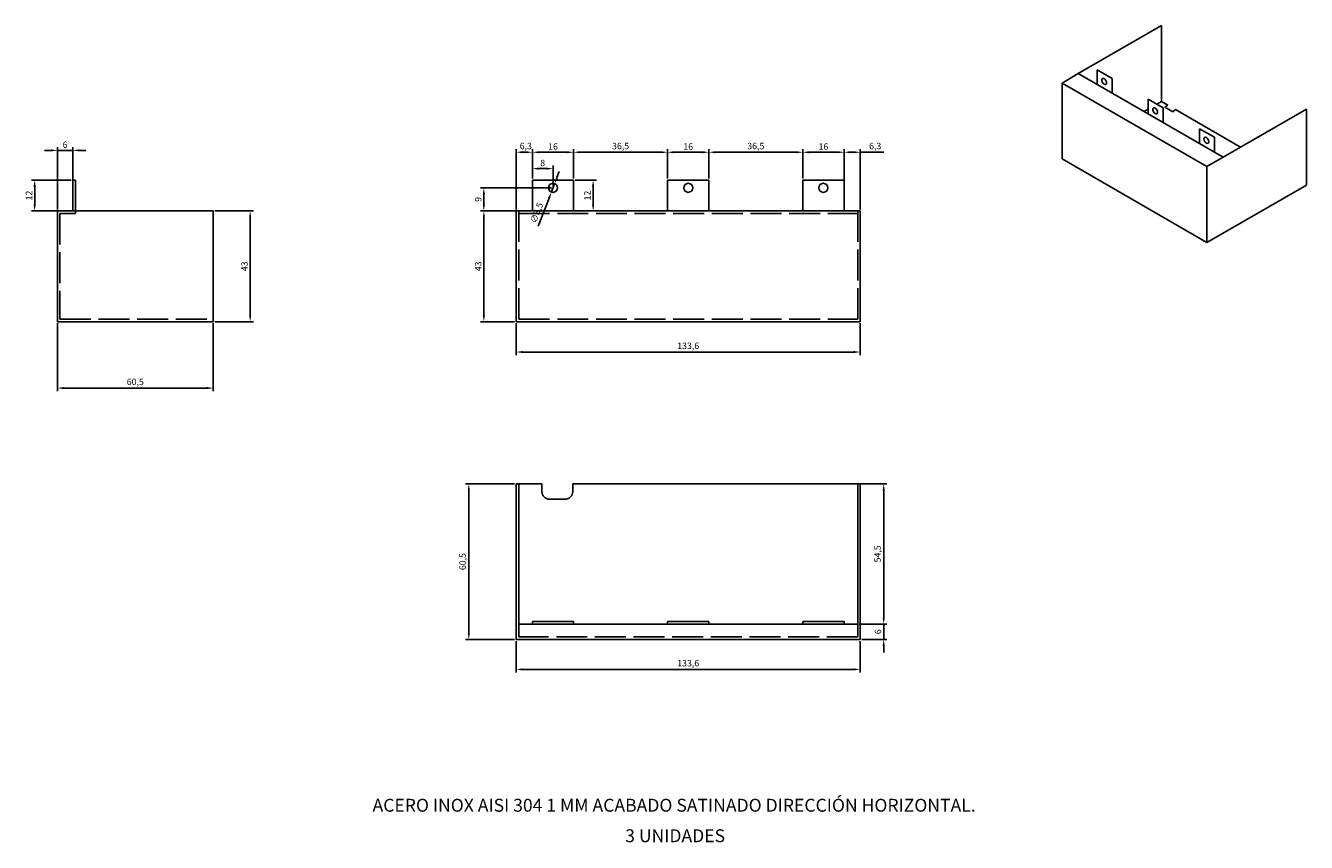
# Model space of a CAD drawing. Units: millimetres. Extents: x 401 to 898, y -145 to 172.
import ezdxf

# ---------------------------------------------------------------- set-up
doc = ezdxf.new("R2010")
doc.units = ezdxf.units.MM
doc.linetypes.add('ACAD_ISO02W100', pattern=[15, 12, -3])
for name, color, linetype in [('2', 1, 'Continuous'), ('Cotas', 2, 'Continuous'), ('huellas', 5, 'ACAD_ISO02W100')]:
    doc.layers.add(name, color=color, linetype=linetype)
doc.dimstyles.new('ISO-25', dxfattribs={"dimtxt": 2.5, "dimasz": 2.5, "dimexe": 1.25, "dimexo": 0.625, "dimtad": 1, "dimtxsty": 'Standard', "dimcen": 2.5, "dimadec": 0, "dimazin": 0, "dimtfac": 1, "dimtmove": 0, "dimatfit": 3, "dimfxl": 1, "dimarcsym": 0})

# ---------------------------------------------------------------- blocks, each defined once
blk = doc.blocks.new('*D2')
at = {"layer": 'Cotas', "color": 0, "lineweight": -2}
for p, q in [((413.3, 56.52), (413.3, 30.11)), ((473.8, 56.52), (473.8, 30.11)), ((415.8, 31.36), (471.3, 31.36))]:
    blk.add_line(p, q, dxfattribs=at)
at = {"layer": 'Cotas', "color": 0}
for points in [[(415.8, 31.78), (415.8, 30.94), (413.3, 31.36)], [(471.3, 31.78), (471.3, 30.94), (473.8, 31.36)]]:
    blk.add_solid(points, dxfattribs=at)
at = {"layer": 'Defpoints', "color": 0}
for p in [(413.3, 57.15), (473.8, 57.15), (473.8, 31.36)]:
    blk.add_point(p, dxfattribs=at)
at = {"layer": 'Cotas', "color": 0, "insert": (443.55, 33.44), "char_height": 2.5, "attachment_point": 5}
blk.add_mtext('60,5', dxfattribs=at)
blk = doc.blocks.new('*D3')
at = {"layer": 'Cotas', "color": 0, "lineweight": -2}
for p, q in [((474.42, 100.15), (489.4, 100.15)), ((488.15, 97.65), (488.15, 59.65)), ((474.42, 57.15), (489.4, 57.15))]:
    blk.add_line(p, q, dxfattribs=at)
at = {"layer": 'Cotas', "color": 0}
for points in [[(487.74, 97.65), (488.57, 97.65), (488.15, 100.15)], [(487.74, 59.65), (488.57, 59.65), (488.15, 57.15)]]:
    blk.add_solid(points, dxfattribs=at)
at = {"layer": 'Defpoints', "color": 0}
for p in [(473.8, 100.15), (473.8, 57.15), (488.15, 57.15)]:
    blk.add_point(p, dxfattribs=at)
at = {"layer": 'Cotas', "color": 0, "insert": (486.28, 78.65), "char_height": 2.5, "attachment_point": 5, "rotation": 90}
blk.add_mtext('43', dxfattribs=at)
blk = doc.blocks.new('*D4')
at = {"layer": 'Cotas', "color": 0, "lineweight": -2}
for p, q in [((418.67, 112.15), (403.24, 112.15)), ((404.49, 102.65), (404.49, 109.65)), ((418.67, 100.15), (403.24, 100.15))]:
    blk.add_line(p, q, dxfattribs=at)
at = {"layer": 'Cotas', "color": 0}
for points in [[(404.07, 109.65), (404.9, 109.65), (404.49, 112.15)], [(404.07, 102.65), (404.9, 102.65), (404.49, 100.15)]]:
    blk.add_solid(points, dxfattribs=at)
at = {"layer": 'Defpoints', "color": 0}
for p in [(404.49, 112.15), (419.3, 112.15), (419.3, 100.15)]:
    blk.add_point(p, dxfattribs=at)
at = {"layer": 'Cotas', "color": 0, "insert": (402.61, 106.15), "char_height": 2.5, "attachment_point": 5, "rotation": 90}
blk.add_mtext('12', dxfattribs=at)
blk = doc.blocks.new('*D5')
at = {"layer": 'Cotas', "color": 0, "lineweight": -2}
for p, q in [((413.3, 100.77), (413.3, 124.95)), ((419.3, 100.77), (419.3, 124.95)), ((410.8, 123.7), (408.3, 123.7)), ((413.3, 123.7), (419.3, 123.7)), ((421.8, 123.7), (424.3, 123.7))]:
    blk.add_line(p, q, dxfattribs=at)
at = {"layer": 'Cotas', "color": 0}
for points in [[(410.8, 124.11), (410.8, 123.28), (413.3, 123.7)], [(421.8, 124.11), (421.8, 123.28), (419.3, 123.7)]]:
    blk.add_solid(points, dxfattribs=at)
at = {"layer": 'Defpoints', "color": 0}
for p in [(419.3, 123.7), (413.3, 100.15), (419.3, 100.15)]:
    blk.add_point(p, dxfattribs=at)
at = {"layer": 'Cotas', "color": 0, "insert": (416.3, 125.57), "char_height": 2.5, "attachment_point": 5}
blk.add_mtext('6', dxfattribs=at)
blk = doc.blocks.new('*D6')
at = {"layer": 'Cotas', "color": 0, "lineweight": -2}
for p, q in [((597.75, 112.77), (597.75, 124.22)), ((600.25, 122.97), (611.25, 122.97)), ((613.75, 112.77), (613.75, 124.22))]:
    blk.add_line(p, q, dxfattribs=at)
at = {"layer": 'Cotas', "color": 0}
for points in [[(600.25, 123.39), (600.25, 122.56), (597.75, 122.97)], [(611.25, 123.39), (611.25, 122.56), (613.75, 122.97)]]:
    blk.add_solid(points, dxfattribs=at)
at = {"layer": 'Defpoints', "color": 0}
for p in [(613.75, 122.97), (597.75, 112.15), (613.75, 112.15)]:
    blk.add_point(p, dxfattribs=at)
at = {"layer": 'Cotas', "color": 0, "insert": (605.75, 124.85), "char_height": 2.5, "attachment_point": 5}
blk.add_mtext('16', dxfattribs=at)
blk = doc.blocks.new('*D7')
at = {"layer": 'Cotas', "color": 0, "lineweight": -2}
for p, q in [((613.75, 112.77), (613.75, 124.22)), ((616.25, 122.97), (647.75, 122.97)), ((650.25, 112.77), (650.25, 124.22))]:
    blk.add_line(p, q, dxfattribs=at)
at = {"layer": 'Cotas', "color": 0}
for points in [[(616.25, 123.39), (616.25, 122.56), (613.75, 122.97)], [(647.75, 123.39), (647.75, 122.56), (650.25, 122.97)]]:
    blk.add_solid(points, dxfattribs=at)
at = {"layer": 'Defpoints', "color": 0}
for p in [(650.25, 122.97), (613.75, 112.15), (650.25, 112.15)]:
    blk.add_point(p, dxfattribs=at)
at = {"layer": 'Cotas', "color": 0, "insert": (632, 125.06), "char_height": 2.5, "attachment_point": 5}
blk.add_mtext('36,5', dxfattribs=at)
blk = doc.blocks.new('*D8')
at = {"layer": 'Cotas', "color": 0, "lineweight": -2}
for p, q in [((591.45, 100.77), (591.45, 124.23)), ((593.95, 122.98), (595.25, 122.98)), ((597.75, 112.77), (597.75, 124.23))]:
    blk.add_line(p, q, dxfattribs=at)
at = {"layer": 'Cotas', "color": 0}
for points in [[(593.95, 123.4), (593.95, 122.57), (591.45, 122.98)], [(595.25, 123.4), (595.25, 122.57), (597.75, 122.98)]]:
    blk.add_solid(points, dxfattribs=at)
at = {"layer": 'Defpoints', "color": 0}
for p in [(597.75, 122.98), (597.75, 112.15), (591.45, 100.15)]:
    blk.add_point(p, dxfattribs=at)
at = {"layer": 'Cotas', "color": 0, "insert": (595.18, 125.07), "char_height": 2.5, "attachment_point": 5}
blk.add_mtext('6,3', dxfattribs=at)
blk = doc.blocks.new('*D9')
at = {"layer": 'Cotas', "color": 0, "lineweight": -2}
for p, q in [((650.25, 112.77), (650.25, 124.22)), ((652.75, 122.97), (663.75, 122.97)), ((666.25, 112.77), (666.25, 124.22))]:
    blk.add_line(p, q, dxfattribs=at)
at = {"layer": 'Cotas', "color": 0}
for points in [[(652.75, 123.39), (652.75, 122.56), (650.25, 122.97)], [(663.75, 123.39), (663.75, 122.56), (666.25, 122.97)]]:
    blk.add_solid(points, dxfattribs=at)
at = {"layer": 'Defpoints', "color": 0}
for p in [(666.25, 122.97), (650.25, 112.15), (666.25, 112.15)]:
    blk.add_point(p, dxfattribs=at)
at = {"layer": 'Cotas', "color": 0, "insert": (658.25, 124.85), "char_height": 2.5, "attachment_point": 5}
blk.add_mtext('16', dxfattribs=at)
blk = doc.blocks.new('*D10')
at = {"layer": 'Cotas', "color": 0, "lineweight": -2}
for p, q in [((666.25, 112.77), (666.25, 124.22)), ((668.75, 122.97), (700.25, 122.97)), ((702.75, 112.77), (702.75, 124.22))]:
    blk.add_line(p, q, dxfattribs=at)
at = {"layer": 'Cotas', "color": 0}
for points in [[(668.75, 123.39), (668.75, 122.56), (666.25, 122.97)], [(700.25, 123.39), (700.25, 122.56), (702.75, 122.97)]]:
    blk.add_solid(points, dxfattribs=at)
at = {"layer": 'Defpoints', "color": 0}
for p in [(702.75, 122.97), (666.25, 112.15), (702.75, 112.15)]:
    blk.add_point(p, dxfattribs=at)
at = {"layer": 'Cotas', "color": 0, "insert": (684.5, 125.06), "char_height": 2.5, "attachment_point": 5}
blk.add_mtext('36,5', dxfattribs=at)
blk = doc.blocks.new('*D11')
at = {"layer": 'Cotas', "color": 0, "lineweight": -2}
for p, q in [((702.75, 112.77), (702.75, 124.22)), ((705.25, 122.97), (716.25, 122.97)), ((718.75, 112.77), (718.75, 124.22))]:
    blk.add_line(p, q, dxfattribs=at)
at = {"layer": 'Cotas', "color": 0}
for points in [[(705.25, 123.39), (705.25, 122.56), (702.75, 122.97)], [(716.25, 123.39), (716.25, 122.56), (718.75, 122.97)]]:
    blk.add_solid(points, dxfattribs=at)
at = {"layer": 'Defpoints', "color": 0}
for p in [(718.75, 122.97), (702.75, 112.15), (718.75, 112.15)]:
    blk.add_point(p, dxfattribs=at)
at = {"layer": 'Cotas', "color": 0, "insert": (710.75, 124.85), "char_height": 2.5, "attachment_point": 5}
blk.add_mtext('16', dxfattribs=at)
blk = doc.blocks.new('*D12')
at = {"layer": 'Cotas', "color": 0, "lineweight": -2}
for p, q in [((718.75, 100.76), (718.75, 124.22)), ((721.25, 122.97), (722.55, 122.97)), ((725.05, 100.76), (725.05, 124.22)), ((725.05, 122.97), (734.22, 122.97))]:
    blk.add_line(p, q, dxfattribs=at)
at = {"layer": 'Cotas', "color": 0}
for points in [[(721.25, 123.39), (721.25, 122.56), (718.75, 122.97)], [(722.55, 123.39), (722.55, 122.56), (725.05, 122.97)]]:
    blk.add_solid(points, dxfattribs=at)
at = {"layer": 'Defpoints', "color": 0}
for p in [(725.05, 122.97), (718.75, 100.14), (725.05, 100.14)]:
    blk.add_point(p, dxfattribs=at)
at = {"layer": 'Cotas', "color": 0, "insert": (730.88, 125.06), "char_height": 2.5, "attachment_point": 5}
blk.add_mtext('6,3', dxfattribs=at)
blk = doc.blocks.new('*D13')
at = {"layer": 'Cotas', "color": 0, "lineweight": -2}
for p, q in [((590.82, 100.15), (577.65, 100.15)), ((578.9, 97.65), (578.9, 59.65)), ((590.82, 57.15), (577.65, 57.15))]:
    blk.add_line(p, q, dxfattribs=at)
at = {"layer": 'Cotas', "color": 0}
for points in [[(578.48, 97.65), (579.32, 97.65), (578.9, 100.15)], [(578.48, 59.65), (579.32, 59.65), (578.9, 57.15)]]:
    blk.add_solid(points, dxfattribs=at)
at = {"layer": 'Defpoints', "color": 0}
for p in [(591.45, 100.15), (578.9, 57.15), (591.45, 57.15)]:
    blk.add_point(p, dxfattribs=at)
at = {"layer": 'Cotas', "color": 0, "insert": (577.02, 78.65), "char_height": 2.5, "attachment_point": 5, "rotation": 90}
blk.add_mtext('43', dxfattribs=at)
blk = doc.blocks.new('*D14')
at = {"layer": 'Cotas', "color": 0, "lineweight": -2}
for p, q in [((614.37, 112.15), (622.58, 112.15)), ((621.33, 109.65), (621.33, 102.65)), ((614.37, 100.15), (622.58, 100.15))]:
    blk.add_line(p, q, dxfattribs=at)
at = {"layer": 'Cotas', "color": 0}
for points in [[(620.91, 109.65), (621.75, 109.65), (621.33, 112.15)], [(620.91, 102.65), (621.75, 102.65), (621.33, 100.15)]]:
    blk.add_solid(points, dxfattribs=at)
at = {"layer": 'Defpoints', "color": 0}
for p in [(613.75, 112.15), (613.75, 100.15), (621.33, 100.15)]:
    blk.add_point(p, dxfattribs=at)
at = {"layer": 'Cotas', "color": 0, "insert": (619.45, 106.15), "char_height": 2.5, "attachment_point": 5, "rotation": 90}
blk.add_mtext('12', dxfattribs=at)
blk = doc.blocks.new('*D15')
at = {"layer": 'Cotas', "color": 0, "lineweight": -2}
for p, q in [((591.45, 56.52), (591.45, 44.11)), ((725.05, 56.52), (725.05, 44.11)), ((593.95, 45.36), (722.55, 45.36))]:
    blk.add_line(p, q, dxfattribs=at)
at = {"layer": 'Cotas', "color": 0}
for points in [[(593.95, 45.78), (593.95, 44.95), (591.45, 45.36)], [(722.55, 45.78), (722.55, 44.95), (725.05, 45.36)]]:
    blk.add_solid(points, dxfattribs=at)
at = {"layer": 'Defpoints', "color": 0}
for p in [(591.45, 57.15), (725.05, 57.15), (725.05, 45.36)]:
    blk.add_point(p, dxfattribs=at)
at = {"layer": 'Cotas', "color": 0, "insert": (658.25, 47.45), "char_height": 2.5, "attachment_point": 5}
blk.add_mtext('133,6', dxfattribs=at)
blk = doc.blocks.new('*D16')
at = {"layer": 'Cotas', "color": 0, "lineweight": -2}
for p, q in [((605.12, 109.15), (577.65, 109.15)), ((578.9, 102.65), (578.9, 106.65)), ((597.12, 100.15), (577.65, 100.15))]:
    blk.add_line(p, q, dxfattribs=at)
at = {"layer": 'Cotas', "color": 0}
for points in [[(578.48, 106.65), (579.32, 106.65), (578.9, 109.15)], [(578.48, 102.65), (579.32, 102.65), (578.9, 100.15)]]:
    blk.add_solid(points, dxfattribs=at)
at = {"layer": 'Defpoints', "color": 0}
for p in [(578.9, 109.15), (605.75, 109.15), (597.75, 100.15)]:
    blk.add_point(p, dxfattribs=at)
at = {"layer": 'Cotas', "color": 0, "insert": (577.02, 104.65), "char_height": 2.5, "attachment_point": 5, "rotation": 90}
blk.add_mtext('9', dxfattribs=at)
blk = doc.blocks.new('*D17')
at = {"layer": 'Cotas', "color": 0, "lineweight": -2}
for p, q in [((597.75, 112.77), (597.75, 117.86)), ((600.25, 116.61), (603.25, 116.61)), ((605.75, 109.77), (605.75, 117.86))]:
    blk.add_line(p, q, dxfattribs=at)
at = {"layer": 'Cotas', "color": 0}
for points in [[(600.25, 117.03), (600.25, 116.2), (597.75, 116.61)], [(603.25, 117.03), (603.25, 116.2), (605.75, 116.61)]]:
    blk.add_solid(points, dxfattribs=at)
at = {"layer": 'Defpoints', "color": 0}
for p in [(605.75, 116.61), (597.75, 112.15), (605.75, 109.15)]:
    blk.add_point(p, dxfattribs=at)
at = {"layer": 'Cotas', "color": 0, "insert": (601.75, 118.49), "char_height": 2.5, "attachment_point": 5}
blk.add_mtext('8', dxfattribs=at)
blk = doc.blocks.new('*D19')
at = {"layer": 'Cotas', "color": 0, "lineweight": -2}
for p, q in [((607.29, 113.11), (608.19, 115.44)), ((606.38, 110.78), (605.12, 107.51)), ((599.99, 94.31), (604.21, 105.18))]:
    blk.add_line(p, q, dxfattribs=at)
at = {"layer": 'Cotas', "color": 0}
for points in [[(606.9, 113.26), (607.67, 112.96), (606.38, 110.78)], [(603.82, 105.33), (604.6, 105.03), (605.12, 107.51)]]:
    blk.add_solid(points, dxfattribs=at)
at = {"layer": 'Defpoints', "color": 0}
for p in [(606.38, 110.78), (605.12, 107.51)]:
    blk.add_point(p, dxfattribs=at)
at = {"layer": 'Cotas', "color": 0, "insert": (599.71, 99.33), "char_height": 2.5, "attachment_point": 5, "rotation": 68.7991}
blk.add_mtext('∅3,5', dxfattribs=at)
blk = doc.blocks.new('*D20')
at = {"layer": 'Cotas', "color": 0, "lineweight": -2}
for p, q in [((591.45, -66.93), (591.45, -79.19)), ((725.05, -66.93), (725.05, -79.19)), ((722.55, -77.94), (593.95, -77.94))]:
    blk.add_line(p, q, dxfattribs=at)
at = {"layer": 'Cotas', "color": 0}
for points in [[(593.95, -77.52), (593.95, -78.35), (591.45, -77.94)], [(722.55, -77.52), (722.55, -78.35), (725.05, -77.94)]]:
    blk.add_solid(points, dxfattribs=at)
at = {"layer": 'Defpoints', "color": 0}
for p in [(591.45, -66.31), (725.05, -66.31), (591.45, -77.94)]:
    blk.add_point(p, dxfattribs=at)
at = {"layer": 'Cotas', "color": 0, "insert": (658.25, -75.85), "char_height": 2.5, "attachment_point": 5}
blk.add_mtext('133,6', dxfattribs=at)
blk = doc.blocks.new('*D21')
at = {"layer": 'Cotas', "color": 0, "lineweight": -2}
for p, q in [((734.16, -57.81), (734.16, -55.31)), ((724.67, -60.31), (735.41, -60.31)), ((734.16, -66.31), (734.16, -60.31)), ((725.67, -66.31), (735.41, -66.31)), ((734.16, -68.81), (734.16, -71.31))]:
    blk.add_line(p, q, dxfattribs=at)
at = {"layer": 'Cotas', "color": 0}
for points in [[(733.74, -57.81), (734.57, -57.81), (734.16, -60.31)], [(733.74, -68.81), (734.57, -68.81), (734.16, -66.31)]]:
    blk.add_solid(points, dxfattribs=at)
at = {"layer": 'Defpoints', "color": 0}
for p in [(724.05, -60.31), (734.16, -60.31), (725.05, -66.31)]:
    blk.add_point(p, dxfattribs=at)
at = {"layer": 'Cotas', "color": 0, "insert": (732.28, -63.31), "char_height": 2.5, "attachment_point": 5, "rotation": 90}
blk.add_mtext('6', dxfattribs=at)
blk = doc.blocks.new('*D22')
at = {"layer": 'Cotas', "color": 0, "lineweight": -2}
for p, q in [((724.67, -5.81), (735.41, -5.81)), ((734.16, -57.81), (734.16, -8.31)), ((724.67, -60.31), (735.41, -60.31))]:
    blk.add_line(p, q, dxfattribs=at)
at = {"layer": 'Cotas', "color": 0}
for points in [[(733.74, -8.31), (734.57, -8.31), (734.16, -5.81)], [(733.74, -57.81), (734.57, -57.81), (734.16, -60.31)]]:
    blk.add_solid(points, dxfattribs=at)
at = {"layer": 'Defpoints', "color": 0}
for p in [(724.05, -5.81), (734.16, -5.81), (724.05, -60.31)]:
    blk.add_point(p, dxfattribs=at)
at = {"layer": 'Cotas', "color": 0, "insert": (732.07, -33.06), "char_height": 2.5, "attachment_point": 5, "rotation": 90}
blk.add_mtext('54,5', dxfattribs=at)
blk = doc.blocks.new('*D23')
at = {"layer": 'Cotas', "color": 0, "lineweight": -2}
for p, q in [((590.82, -5.81), (571.8, -5.81)), ((573.05, -63.81), (573.05, -8.31)), ((590.82, -66.31), (571.8, -66.31))]:
    blk.add_line(p, q, dxfattribs=at)
at = {"layer": 'Cotas', "color": 0}
for points in [[(572.64, -8.31), (573.47, -8.31), (573.05, -5.81)], [(572.64, -63.81), (573.47, -63.81), (573.05, -66.31)]]:
    blk.add_solid(points, dxfattribs=at)
at = {"layer": 'Defpoints', "color": 0}
for p in [(573.05, -5.81), (591.45, -5.81), (591.45, -66.31)]:
    blk.add_point(p, dxfattribs=at)
at = {"layer": 'Cotas', "color": 0, "insert": (570.97, -36.06), "char_height": 2.5, "attachment_point": 5, "rotation": 90}
blk.add_mtext('60,5', dxfattribs=at)

msp = doc.modelspace()

# ---------------------------------------------------------------- linework, layer by layer
at = {"layer": '2'}
for p, q in [((809.687, 153.503), (842.023, 172.172)), ((842.023, 142.681), (842.023, 172.172)), ((817.082, 149.233), (817.082, 155.023)), ((817.082, 155.023), (822.9, 151.664)), ((809.687, 153.503), (803.399, 149.872)), ((803.399, 149.872), (859.656, 117.392)), ((803.399, 149.872), (803.399, 120.382)), ((809.687, 153.503), (865.944, 121.023)), ((822.9, 151.664), (822.9, 145.874)), ((836.873, 139.708), (835.227, 138.757)), ((836.873, 137.807), (836.873, 143.597)), ((836.873, 143.597), (842.69, 140.238)), ((842.023, 142.681), (840.241, 141.652)), ((842.023, 142.681), (844.527, 141.235)), ((842.69, 140.238), (842.69, 134.448)), ((844.527, 141.235), (843.278, 140.514)), ((843.278, 140.514), (846.391, 138.717)), ((846.391, 138.717), (847.479, 139.531)), ((847.479, 139.531), (872.74, 124.947)), ((865.944, 121.023), (898.28, 139.692)), ((898.28, 110.201), (898.28, 139.692)), ((856.743, 126.335), (856.743, 132.125)), ((856.743, 132.125), (862.56, 128.766)), ((862.56, 128.766), (862.56, 122.976)), ((803.399, 120.382), (859.656, 87.902)), ((859.656, 117.392), (865.944, 121.023)), ((859.656, 117.392), (859.656, 87.902)), ((419.299, 112.146), (419.299, 100.148)), ((419.299, 112.146), (420.299, 112.146)), ((420.299, 112.146), (420.299, 100.148)), ((597.749, 112.146), (597.749, 100.148)), ((597.749, 112.146), (613.749, 112.146)), ((613.749, 112.146), (613.749, 100.148)), ((650.249, 112.146), (650.249, 100.148)), ((650.249, 112.146), (666.249, 112.146)), ((666.249, 112.146), (666.249, 100.148)), ((702.749, 112.146), (702.749, 100.148)), ((702.749, 112.146), (718.749, 112.146)), ((718.749, 112.146), (718.749, 100.148)), ((859.656, 87.902), (898.28, 110.201)), ((413.299, 100.148), (419.299, 100.148)), ((413.299, 100.138), (413.299, 57.146)), ((419.299, 100.148), (473.799, 100.148)), ((473.799, 100.148), (473.799, 57.146)), ((591.449, 100.148), (591.449, 57.146)), ((591.449, 100.148), (725.049, 100.148)), ((725.049, 100.148), (725.049, 57.146)), ((413.299, 57.146), (473.799, 57.146)), ((591.449, 57.146), (725.049, 57.146)), ((591.449, -66.305), (591.449, -5.805)), ((601.434, -5.805), (591.449, -5.805)), ((592.449, -60.305), (592.449, -5.805)), ((601.434, -5.805), (601.434, -8.805)), ((725.049, -5.805), (613.434, -5.805)), ((613.434, -5.805), (613.434, -8.805)), ((724.049, -60.305), (724.049, -5.805)), ((725.049, -66.305), (725.049, -5.805)), ((610.434, -11.805), (604.434, -11.805)), ((597.749, -60.305), (597.749, -59.305)), ((613.749, -59.305), (597.749, -59.305)), ((613.749, -60.305), (613.749, -59.305)), ((650.249, -60.305), (650.249, -59.305)), ((666.249, -59.305), (650.249, -59.305)), ((666.249, -60.305), (666.249, -59.305)), ((718.749, -59.305), (702.749, -59.305)), ((702.749, -60.305), (702.749, -59.305)), ((718.749, -60.305), (718.749, -59.305)), ((724.049, -60.305), (592.449, -60.305)), ((725.049, -66.305), (591.449, -66.305))]:
    msp.add_line(p, q, dxfattribs=at)
for centre in [(605.749, 109.146), (658.249, 109.146), (710.749, 109.146)]:
    msp.add_circle(centre, 1.75, dxfattribs=at)
for centre, start, end in [((604.434, -8.805), 180, 270), ((610.434, -8.805), 270, 0)]:
    msp.add_arc(centre, 3, start, end, dxfattribs=at)
for centre in [(819.78, 150.482), (839.571, 139.056), (859.441, 127.584)]:
    msp.add_ellipse(centre, major_axis=(0.658, -1.14), ratio=0.5773503, dxfattribs=at)
at = {"layer": 'huellas'}
for p, q in [((420.299, 99.148), (420.299, 100.148)), ((592.449, 100.148), (592.449, 58.146)), ((724.049, 100.148), (724.049, 58.146)), ((414.299, 99.148), (414.299, 58.146)), ((414.299, 99.148), (420.299, 99.148)), ((592.449, 99.148), (724.049, 99.148)), ((414.299, 58.146), (473.799, 58.146)), ((592.449, 58.146), (724.049, 58.146)), ((592.449, -60.305), (592.449, -65.305)), ((724.049, -60.305), (724.049, -65.305)), ((724.049, -65.305), (592.449, -65.305))]:
    msp.add_line(p, q, dxfattribs=at)

# ---------------------------------------------------------------- texts
at = {"layer": '2'}
for s, p in [('ACERO INOX AISI 304 1 MM ACABADO SATINADO DIRECCIÓN HORIZONTAL.', (535.681, -133.216)), ('3 UNIDADES', (633.786, -145.057))]:
    msp.add_text(s, height=5, dxfattribs=at).set_placement(p)

# ---------------------------------------------------------------- dimensions: what is measured, and where the dimension line sits
at = {"layer": 'Cotas'}
for base, p1, p2, picture, middle in [((419.299, 123.697), (413.299, 100.148), (419.299, 100.148), '*D5', (416.299, 125.572)), ((613.749, 122.972), (597.749, 112.146), (613.749, 112.146), '*D6', (605.749, 124.847)), ((650.249, 122.972), (613.749, 112.146), (650.249, 112.146), '*D7', (631.999, 125.055)), ((666.249, 122.972), (650.249, 112.146), (666.249, 112.146), '*D9', (658.249, 124.847)), ((702.749, 122.972), (666.249, 112.146), (702.749, 112.146), '*D10', (684.499, 125.055)), ((718.749, 122.972), (702.749, 112.146), (718.749, 112.146), '*D11', (710.749, 124.847)), ((725.049, 122.972), (718.749, 100.138), (725.049, 100.138), '*D12', (730.882, 125.055)), ((605.749, 116.613), (597.749, 112.146), (605.749, 109.146), '*D17', (601.749, 118.488)), ((473.799, 31.36), (413.299, 57.146), (473.799, 57.146), '*D2', (443.549, 33.444)), ((725.049, 45.363), (591.449, 57.146), (725.049, 57.146), '*D15', (658.249, 47.446))]:
    dim = msp.add_linear_dim(base=base, p1=p1, p2=p2, dimstyle='ISO-25', dxfattribs=at)
    dim.commit()
    dim.dimension.update_dxf_attribs({"geometry": picture, "text_midpoint": middle})
dim = msp.add_linear_dim(base=(597.749, 122.983), p1=(591.449, 100.148), p2=(597.749, 112.146), dimstyle='ISO-25', dxfattribs=at)
dim.commit()
dim.dimension.update_dxf_attribs({"geometry": '*D8', "text_midpoint": (595.181, 122.983), "dimtype": 160})
dim = msp.add_diameter_dim_2p(p1=(606.381, 110.777), p2=(605.116, 107.514), dimstyle='ISO-25', dxfattribs=at)
dim.commit()
dim.dimension.update_dxf_attribs({"geometry": '*D19', "text_midpoint": (599.708, 99.333)})
for base, p1, p2, angle, picture, middle in [((404.485, 112.146), (419.299, 100.148), (419.299, 112.146), 90, '*D4', (402.61, 106.147)), ((621.329, 100.148), (613.749, 112.146), (613.749, 100.148), 90, '*D14', (619.454, 106.147)), ((578.899, 109.146), (597.749, 100.148), (605.749, 109.146), 90, '*D16', (577.024, 104.647)), ((488.154, 57.146), (473.799, 100.148), (473.799, 57.146), 90, '*D3', (486.279, 78.647)), ((578.899, 57.146), (591.449, 100.148), (591.449, 57.146), 90, '*D13', (577.024, 78.647)), ((573.053, -5.805), (591.449, -66.305), (591.449, -5.805), 270, '*D23', (570.97, -36.055)), ((734.156, -5.805), (724.049, -60.305), (724.049, -5.805), 270, '*D22', (732.073, -33.055)), ((734.156, -60.305), (725.049, -66.305), (724.049, -60.305), 270, '*D21', (732.281, -63.305)), ((591.449, -77.938), (725.049, -66.305), (591.449, -66.305), 180, '*D20', (658.249, -75.854))]:
    dim = msp.add_linear_dim(base=base, p1=p1, p2=p2, angle=angle, dimstyle='ISO-25', dxfattribs=at)
    dim.commit()
    dim.dimension.update_dxf_attribs({"geometry": picture, "text_midpoint": middle})

doc.saveas('drawing.dxf')
